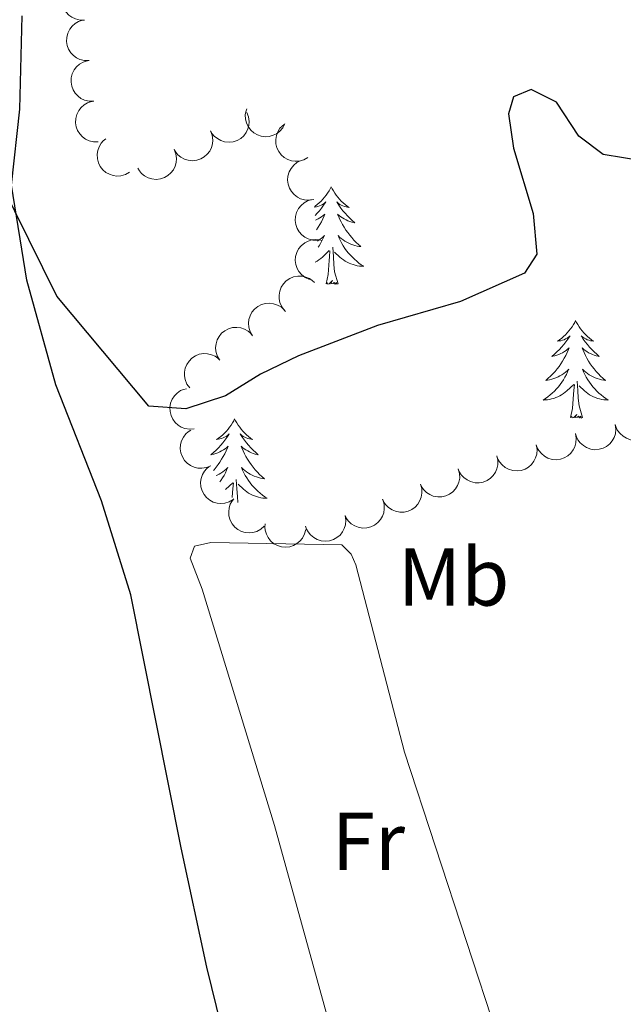
# Model space of a CAD drawing. Units: metres. Extents: x 603685 to 608184, y 701258 to 704295.
# Drawn here: x 606897 to 606971, y 701890 to 702011 of the extents above; entities that cross this region are included whole.
import ezdxf
from ezdxf.enums import TextEntityAlignment as Align

# ---------------------------------------------------------------- set-up
doc = ezdxf.new("R2010")
doc.units = ezdxf.units.M
doc.header["$MEASUREMENT"] = 0
doc.linetypes.add('DGN Style 3', pattern=[78.722924, 56.23066, -22.492264])
for name, color, linetype, lineweight in [('Carátula', 7, 'Continuous', 0), ('Elementos auxiliares', 7, 'Continuous', 0), ('Entidades rústicas y varios', 7, 'Continuous', 0), ('Relieve y altimetría', 7, 'Continuous', 0), ('Viales y ferrocarril', 7, 'Continuous', 0)]:
    doc.layers.add(name, color=color, linetype=linetype, lineweight=lineweight)
doc.styles.add('Style-Arial Narrow', font='txt')

msp = doc.modelspace()

# ---------------------------------------------------------------- linework, layer by layer
at = {"layer": 'Carátula', "color": 7, "linetype": 'Continuous', "lineweight": 0}
msp.add_3dface([(603729.877, 701257.571), (608184.354, 701325.442), (608139.107, 704295.108), (603684.63, 704227.237)], dxfattribs=at)
at = {"layer": 'Elementos auxiliares', "color": 250, "linetype": 'Continuous', "lineweight": 0}
msp.add_3dface([(604595.67, 701664.82), (604561.02, 703978.02), (607985.8, 704030.22), (608021.62, 701717.02)], dxfattribs=at)
at = {"layer": 'Entidades rústicas y varios', "color": 92, "linetype": 'Continuous', "lineweight": 0, "flags": 128}
for points, elevation in [([(606905.03, 702010.508), (606904.468, 702010.505), (606903.899, 702010.644), (606903.463, 702010.852), (606903.107, 702011.12), (606902.766, 702011.476), (606902.505, 702011.892), (606902.331, 702012.351), (606902.256, 702012.848), (606902.274, 702013.355), (606902.397, 702013.847), (606902.643, 702014.341), (606902.94, 702014.709), (606903.309, 702015.038), (606903.73, 702015.295), (606904.092, 702015.414), (606904.475, 702015.477)], 452.01), ([(606905.584, 702005.54), (606905.022, 702005.537), (606904.453, 702005.677), (606904.018, 702005.884), (606903.662, 702006.152), (606903.321, 702006.508), (606903.059, 702006.925), (606902.885, 702007.384), (606902.811, 702007.881), (606902.828, 702008.388), (606902.952, 702008.88), (606903.198, 702009.373), (606903.495, 702009.741), (606903.864, 702010.07), (606904.284, 702010.327), (606904.646, 702010.446), (606905.03, 702010.509)], 451.887), ([(606906.139, 702000.573), (606905.577, 702000.569), (606905.008, 702000.709), (606904.573, 702000.916), (606904.217, 702001.185), (606903.876, 702001.54), (606903.614, 702001.957), (606903.44, 702002.416), (606903.366, 702002.913), (606903.383, 702003.42), (606903.506, 702003.912), (606903.753, 702004.406), (606904.05, 702004.773), (606904.419, 702005.103), (606904.839, 702005.359), (606905.201, 702005.479), (606905.584, 702005.542)], 451.765), ([(606906.694, 701995.605), (606906.132, 701995.602), (606905.563, 701995.741), (606905.127, 701995.949), (606904.771, 701996.217), (606904.43, 701996.573), (606904.169, 701996.989), (606903.995, 701997.448), (606903.92, 701997.945), (606903.938, 701998.452), (606904.061, 701998.945), (606904.307, 701999.438), (606904.604, 701999.806), (606904.973, 702000.135), (606905.394, 702000.392), (606905.756, 702000.511), (606906.139, 702000.574)], 451.643), ([(606929.541, 701997.825), (606929.283, 701997.325), (606928.896, 701996.885), (606928.511, 701996.595), (606928.108, 701996.404), (606927.635, 701996.266), (606927.145, 701996.227), (606926.657, 701996.285), (606926.183, 701996.449), (606925.741, 701996.699), (606925.362, 701997.036), (606925.038, 701997.483), (606924.85, 701997.917), (606924.729, 701998.396), (606924.696, 701998.888), (606924.757, 701999.264), (606924.879, 701999.633)], 451.536), ([(606924.903, 701999.205), (606925.105, 701998.681), (606925.175, 701998.099), (606925.135, 701997.619), (606925.01, 701997.191), (606924.797, 701996.746), (606924.5, 701996.354), (606924.132, 701996.029), (606923.693, 701995.784), (606923.213, 701995.621), (606922.709, 701995.563), (606922.16, 701995.619), (606921.711, 701995.767), (606921.273, 701995.996), (606920.884, 701996.298), (606920.645, 701996.595), (606920.45, 701996.931)], 451.464), ([(606932.349, 701993.67), (606931.856, 701993.399), (606931.289, 701993.251), (606930.808, 701993.227), (606930.367, 701993.293), (606929.898, 701993.444), (606929.469, 701993.686), (606929.098, 701994.006), (606928.796, 701994.408), (606928.57, 701994.862), (606928.444, 701995.354), (606928.426, 701995.905), (606928.512, 701996.37), (606928.68, 701996.835), (606928.928, 701997.261), (606929.189, 701997.538), (606929.496, 701997.776)], 451.755), ([(606910.506, 701991.875), (606910.016, 701991.6), (606909.45, 701991.448), (606908.969, 701991.42), (606908.528, 701991.482), (606908.057, 701991.629), (606907.627, 701991.868), (606907.253, 701992.185), (606906.948, 701992.585), (606906.718, 701993.037), (606906.588, 701993.528), (606906.565, 701994.079), (606906.648, 701994.544), (606906.812, 701995.011), (606907.056, 701995.438), (606907.315, 701995.718), (606907.621, 701995.958)], 451.555), ([(606920.45, 701996.931), (606920.652, 701996.407), (606920.722, 701995.825), (606920.682, 701995.344), (606920.557, 701994.917), (606920.344, 701994.472), (606920.047, 701994.08), (606919.679, 701993.755), (606919.241, 701993.51), (606918.76, 701993.347), (606918.256, 701993.288), (606917.708, 701993.345), (606917.259, 701993.493), (606916.82, 701993.722), (606916.431, 701994.024), (606916.192, 701994.32), (606915.998, 701994.657)], 451.503), ([(606915.998, 701994.657), (606916.199, 701994.132), (606916.27, 701993.551), (606916.229, 701993.07), (606916.104, 701992.642), (606915.892, 701992.198), (606915.595, 701991.806), (606915.227, 701991.481), (606914.788, 701991.236), (606914.308, 701991.073), (606913.804, 701991.014), (606913.255, 701991.07), (606912.806, 701991.218), (606912.367, 701991.447), (606911.979, 701991.75), (606911.739, 701992.046), (606911.545, 701992.383)], 451.542), ([(606933.065, 701988.557), (606932.511, 701988.461), (606931.927, 701988.506), (606931.464, 701988.639), (606931.069, 701988.845), (606930.674, 701989.141), (606930.347, 701989.509), (606930.101, 701989.933), (606929.946, 701990.411), (606929.88, 701990.914), (606929.921, 701991.42), (606930.083, 701991.947), (606930.316, 701992.358), (606930.626, 701992.744), (606930.999, 701993.066), (606931.336, 701993.243), (606931.704, 701993.368)], 451.915), ([(606933.532, 701983.58), (606932.97, 701983.587), (606932.404, 701983.737), (606931.972, 701983.952), (606931.621, 701984.227), (606931.287, 701984.589), (606931.033, 701985.01), (606930.867, 701985.472), (606930.802, 701985.971), (606930.829, 701986.477), (606930.961, 701986.967), (606931.216, 701987.456), (606931.52, 701987.818), (606931.895, 701988.141), (606932.32, 701988.39), (606932.684, 701988.502), (606933.068, 701988.558)], 452.006), ([(606932.535, 701978.768), (606932.023, 701978.999), (606931.564, 701979.364), (606931.255, 701979.733), (606931.043, 701980.126), (606930.881, 701980.591), (606930.817, 701981.079), (606930.85, 701981.569), (606930.989, 701982.051), (606931.216, 701982.505), (606931.533, 701982.901), (606931.963, 701983.247), (606932.386, 701983.458), (606932.859, 701983.603), (606933.348, 701983.662), (606933.726, 701983.619), (606934.101, 701983.517)], 452.082), ([(606929.507, 701974.957), (606929.166, 701975.405), (606928.936, 701975.943), (606928.841, 701976.416), (606928.841, 701976.862), (606928.921, 701977.348), (606929.097, 701977.808), (606929.359, 701978.222), (606929.712, 701978.58), (606930.128, 701978.871), (606930.595, 701979.068), (606931.138, 701979.167), (606931.61, 701979.151), (606932.095, 701979.053), (606932.553, 701978.872), (606932.866, 701978.654), (606933.146, 701978.385)], 452.283), ([(606925.568, 701971.888), (606925.285, 701972.373), (606925.122, 701972.936), (606925.085, 701973.417), (606925.14, 701973.859), (606925.278, 701974.332), (606925.508, 701974.767), (606925.819, 701975.147), (606926.213, 701975.459), (606926.661, 701975.697), (606927.149, 701975.835), (606927.699, 701975.868), (606928.166, 701975.794), (606928.636, 701975.639), (606929.068, 701975.403), (606929.352, 701975.148), (606929.598, 701974.848)], 452.283), ([(606921.538, 701968.928), (606921.255, 701969.413), (606921.092, 701969.976), (606921.055, 701970.457), (606921.11, 701970.899), (606921.248, 701971.372), (606921.478, 701971.807), (606921.789, 701972.187), (606922.183, 701972.499), (606922.631, 701972.737), (606923.119, 701972.876), (606923.67, 701972.908), (606924.136, 701972.834), (606924.606, 701972.679), (606925.038, 701972.443), (606925.322, 701972.189), (606925.568, 701971.888)], 452.285), ([(606917.887, 701965.523), (606917.556, 701965.977), (606917.337, 701966.521), (606917.252, 701966.995), (606917.262, 701967.441), (606917.352, 701967.925), (606917.537, 701968.381), (606917.808, 701968.79), (606918.168, 701969.14), (606918.59, 701969.422), (606919.062, 701969.609), (606919.606, 701969.697), (606920.078, 701969.671), (606920.561, 701969.563), (606921.015, 701969.372), (606921.323, 701969.148), (606921.598, 701968.873)], 452.562), ([(606918.446, 701960.495), (606917.886, 701960.446), (606917.307, 701960.54), (606916.857, 701960.712), (606916.481, 701960.951), (606916.112, 701961.279), (606915.818, 701961.673), (606915.608, 701962.116), (606915.494, 701962.606), (606915.471, 701963.113), (606915.554, 701963.613), (606915.76, 701964.125), (606916.027, 701964.515), (606916.369, 701964.873), (606916.767, 701965.162), (606917.118, 701965.31), (606917.495, 701965.404)], 452.853), ([(606974.856, 701962.18), (606974.928, 701961.623), (606974.859, 701961.041), (606974.706, 701960.584), (606974.483, 701960.198), (606974.171, 701959.816), (606973.79, 701959.506), (606973.355, 701959.277), (606972.871, 701959.143), (606972.366, 701959.098), (606971.862, 701959.161), (606971.342, 701959.345), (606970.941, 701959.595), (606970.569, 701959.922), (606970.263, 701960.307), (606970.101, 701960.652), (606969.992, 701961.025)], 453.844), ([(606969.992, 701961.025), (606970.064, 701960.468), (606969.994, 701959.886), (606969.841, 701959.429), (606969.619, 701959.043), (606969.307, 701958.661), (606968.925, 701958.35), (606968.491, 701958.122), (606968.007, 701957.988), (606967.501, 701957.943), (606966.998, 701958.006), (606966.478, 701958.19), (606966.077, 701958.44), (606965.705, 701958.766), (606965.399, 701959.152), (606965.237, 701959.497), (606965.127, 701959.87)], 453.78), ([(606920.456, 701955.98), (606919.939, 701955.759), (606919.36, 701955.667), (606918.879, 701955.69), (606918.447, 701955.799), (606917.994, 701955.995), (606917.592, 701956.278), (606917.253, 701956.634), (606916.993, 701957.063), (606916.812, 701957.537), (606916.735, 701958.039), (606916.771, 701958.589), (606916.902, 701959.043), (606917.115, 701959.49), (606917.403, 701959.889), (606917.69, 701960.14), (606918.019, 701960.346)], 453.103), ([(606965.119, 701959.906), (606965.215, 701959.352), (606965.172, 701958.768), (606965.039, 701958.304), (606964.834, 701957.909), (606964.54, 701957.513), (606964.172, 701957.186), (606963.749, 701956.938), (606963.271, 701956.783), (606962.768, 701956.716), (606962.262, 701956.755), (606961.735, 701956.916), (606961.323, 701957.148), (606960.937, 701957.458), (606960.614, 701957.829), (606960.436, 701958.166), (606960.31, 701958.534)], 453.714), ([(606960.311, 701958.534), (606960.407, 701957.98), (606960.364, 701957.396), (606960.232, 701956.933), (606960.026, 701956.537), (606959.732, 701956.142), (606959.365, 701955.814), (606958.941, 701955.566), (606958.463, 701955.411), (606957.96, 701955.344), (606957.455, 701955.384), (606956.927, 701955.545), (606956.515, 701955.777), (606956.129, 701956.086), (606955.806, 701956.458), (606955.628, 701956.795), (606955.503, 701957.162)], 453.643), ([(606955.489, 701957.208), (606955.617, 701956.661), (606955.607, 701956.075), (606955.501, 701955.604), (606955.319, 701955.198), (606955.048, 701954.786), (606954.7, 701954.438), (606954.291, 701954.167), (606953.823, 701953.984), (606953.325, 701953.888), (606952.818, 701953.899), (606952.282, 701954.03), (606951.857, 701954.238), (606951.454, 701954.524), (606951.11, 701954.877), (606950.914, 701955.203), (606950.767, 701955.563)], 453.578), ([(606923.217, 701951.841), (606922.734, 701951.554), (606922.172, 701951.388), (606921.691, 701951.348), (606921.249, 701951.4), (606920.775, 701951.535), (606920.339, 701951.763), (606919.957, 701952.071), (606919.642, 701952.463), (606919.402, 701952.91), (606919.26, 701953.397), (606919.224, 701953.947), (606919.295, 701954.414), (606919.448, 701954.885), (606919.681, 701955.319), (606919.933, 701955.604), (606920.233, 701955.852)], 453.473), ([(606950.768, 701955.583), (606950.921, 701955.043), (606950.939, 701954.457), (606950.855, 701953.982), (606950.691, 701953.567), (606950.439, 701953.144), (606950.108, 701952.78), (606949.712, 701952.49), (606949.253, 701952.286), (606948.76, 701952.167), (606948.252, 701952.155), (606947.711, 701952.26), (606947.278, 701952.448), (606946.861, 701952.716), (606946.502, 701953.053), (606946.29, 701953.37), (606946.127, 701953.722)], 453.73), ([(606946.145, 701953.729), (606946.298, 701953.188), (606946.315, 701952.603), (606946.231, 701952.128), (606946.068, 701951.713), (606945.816, 701951.29), (606945.484, 701950.926), (606945.089, 701950.636), (606944.63, 701950.432), (606944.136, 701950.313), (606943.629, 701950.301), (606943.088, 701950.406), (606942.654, 701950.594), (606942.238, 701950.862), (606941.879, 701951.198), (606941.667, 701951.515), (606941.504, 701951.868)], 454.162), ([(606927.023, 701948.591), (606926.607, 701948.213), (606926.09, 701947.936), (606925.628, 701947.8), (606925.184, 701947.761), (606924.692, 701947.798), (606924.219, 701947.932), (606923.783, 701948.157), (606923.396, 701948.477), (606923.07, 701948.866), (606922.832, 701949.314), (606922.685, 701949.846), (606922.66, 701950.318), (606922.714, 701950.81), (606922.855, 701951.281), (606923.045, 701951.612), (606923.288, 701951.915)], 453.753), ([(606941.521, 701951.828), (606941.685, 701951.29), (606941.713, 701950.705), (606941.639, 701950.229), (606941.483, 701949.811), (606941.24, 701949.382), (606940.915, 701949.013), (606940.525, 701948.715), (606940.07, 701948.502), (606939.579, 701948.374), (606939.072, 701948.351), (606938.529, 701948.447), (606938.092, 701948.626), (606937.671, 701948.886), (606937.305, 701949.216), (606937.087, 701949.528), (606936.917, 701949.878)], 454.181), ([(606936.916, 701949.883), (606937.002, 701949.328), (606936.947, 701948.744), (606936.806, 701948.283), (606936.593, 701947.892), (606936.291, 701947.502), (606935.918, 701947.182), (606935.489, 701946.942), (606935.009, 701946.796), (606934.505, 701946.738), (606934, 701946.788), (606933.475, 701946.959), (606933.068, 701947.199), (606932.688, 701947.515), (606932.372, 701947.893), (606932.201, 701948.234), (606932.082, 701948.604)], 454.153), ([(606932.09, 701948.172), (606931.955, 701947.626), (606931.68, 701947.109), (606931.372, 701946.738), (606931.024, 701946.459), (606930.595, 701946.216), (606930.127, 701946.064), (606929.64, 701946.008), (606929.14, 701946.058), (606928.653, 701946.2), (606928.206, 701946.44), (606927.788, 701946.8), (606927.504, 701947.178), (606927.276, 701947.617), (606927.13, 701948.088), (606927.103, 701948.468), (606927.137, 701948.855)], 454.021)]:
    msp.add_lwpolyline(points, dxfattribs=dict(at, elevation=elevation))
for points in [[(606935.208, 701990.092), (606935.097, 701989.873), (606934.942, 701989.598), (606934.774, 701989.332), (606934.592, 701989.075), (606934.398, 701988.827), (606934.191, 701988.589), (606933.972, 701988.363), (606933.742, 701988.147), (606933.502, 701987.944), (606933.251, 701987.753), (606933.15, 701987.684)], [(606935.208, 701990.092), (606935.319, 701989.873), (606935.474, 701989.598), (606935.642, 701989.332), (606935.824, 701989.075), (606936.018, 701988.827), (606936.225, 701988.589), (606936.444, 701988.363), (606936.674, 701988.147), (606936.914, 701987.944), (606937.165, 701987.753), (606937.425, 701987.575), (606937.226, 701987.598), (606937.023, 701987.636), (606936.824, 701987.691), (606936.629, 701987.76), (606936.44, 701987.845), (606936.259, 701987.944), (606936.085, 701988.056), (606935.88, 701988.247), (606935.921, 701988.182), (606936.151, 701987.837), (606936.394, 701987.501), (606936.65, 701987.175), (606936.918, 701986.859), (606937.198, 701986.554), (606937.49, 701986.26), (606937.793, 701985.977), (606938.106, 701985.706), (606937.982, 701985.729), (606937.736, 701985.787), (606937.494, 701985.86), (606937.258, 701985.948), (606937.027, 701986.051), (606936.804, 701986.169), (606936.588, 701986.3), (606936.381, 701986.445), (606936.184, 701986.602), (606935.997, 701986.772), (606936.085, 701986.55), (606936.241, 701986.189), (606936.412, 701985.835), (606936.597, 701985.488), (606936.797, 701985.148), (606937.009, 701984.817), (606937.236, 701984.495), (606937.475, 701984.183), (606937.726, 701983.88), (606937.99, 701983.588), (606938.265, 701983.307), (606938.552, 701983.037), (606938.849, 701982.779), (606938.653, 701982.804), (606938.386, 701982.851), (606938.123, 701982.914), (606937.864, 701982.993), (606937.609, 701983.087), (606937.361, 701983.195), (606937.12, 701983.318), (606936.886, 701983.456), (606936.661, 701983.606), (606936.445, 701983.77), (606936.239, 701983.946), (606936.044, 701984.134), (606936.185, 701983.807), (606936.34, 701983.486), (606936.509, 701983.172), (606936.692, 701982.867), (606936.889, 701982.57), (606937.099, 701982.282), (606937.322, 701982.004), (606937.557, 701981.736), (606937.803, 701981.478), (606938.061, 701981.233), (606938.33, 701980.999), (606938.609, 701980.777), (606938.898, 701980.568), (606939.188, 701980.377), (606938.923, 701980.386), (606938.66, 701980.411), (606938.398, 701980.452), (606938.139, 701980.509), (606937.884, 701980.581), (606937.634, 701980.668), (606937.39, 701980.771), (606937.152, 701980.887), (606936.922, 701981.018), (606936.7, 701981.163), (606936.487, 701981.321), (606936.284, 701981.491), (606935.626, 701982.111)], [(606933.158, 701987.594), (606933.19, 701987.598), (606933.393, 701987.636), (606933.592, 701987.691), (606933.787, 701987.76), (606933.976, 701987.845), (606934.157, 701987.944), (606934.331, 701988.056), (606934.536, 701988.247), (606934.495, 701988.182), (606934.265, 701987.837), (606934.022, 701987.501), (606933.766, 701987.175), (606933.498, 701986.859), (606933.252, 701986.591)], [(606933.305, 701986.014), (606933.389, 701986.051), (606933.612, 701986.169), (606933.828, 701986.3), (606934.035, 701986.445), (606934.232, 701986.602), (606934.419, 701986.772), (606934.331, 701986.55), (606934.175, 701986.189), (606934.004, 701985.835), (606933.819, 701985.488), (606933.619, 701985.148), (606933.416, 701984.83)], [(606933.543, 701983.465), (606933.755, 701983.606), (606933.971, 701983.77), (606934.177, 701983.946), (606934.372, 701984.134), (606934.231, 701983.807), (606934.076, 701983.486), (606933.907, 701983.172), (606933.724, 701982.867), (606933.614, 701982.701)], [(606936.059, 701978.241), (606935.63, 701979.681), (606935.539, 701980.585), (606935.493, 701981.534), (606935.391, 701982.698)], [(606933.228, 701980.87), (606933.264, 701980.887), (606933.494, 701981.018), (606933.716, 701981.163), (606933.929, 701981.321), (606934.132, 701981.491), (606934.98, 701982.29)], [(606934.589, 701978.241), (606934.834, 701979.359), (606934.947, 701981.101), (606934.995, 701981.534), (606935.058, 701982.257)], [(606936.059, 701978.241), (606935.885, 701978.173), (606935.866, 701978.412), (606935.676, 701978.19), (606935.555, 701978.393), (606935.434, 701978.285), (606935.164, 701978.231), (606935.36, 701978.624), (606934.975, 701978.244), (606934.787, 701978.19), (606934.746, 701978.352), (606934.589, 701978.241)], [(606965.13, 701973.732), (606965.019, 701973.513), (606964.864, 701973.238), (606964.696, 701972.972), (606964.514, 701972.715), (606964.32, 701972.467), (606964.113, 701972.229), (606963.894, 701972.003), (606963.664, 701971.787), (606963.424, 701971.584), (606963.173, 701971.393), (606962.913, 701971.215), (606963.112, 701971.238), (606963.315, 701971.276), (606963.514, 701971.331), (606963.709, 701971.4), (606963.898, 701971.485), (606964.079, 701971.584), (606964.253, 701971.696), (606964.458, 701971.887), (606964.417, 701971.822), (606964.187, 701971.477), (606963.944, 701971.141), (606963.688, 701970.815), (606963.42, 701970.499), (606963.14, 701970.194), (606962.848, 701969.9), (606962.545, 701969.617), (606962.232, 701969.346), (606962.356, 701969.369), (606962.602, 701969.427), (606962.844, 701969.5), (606963.08, 701969.588), (606963.311, 701969.691), (606963.534, 701969.809), (606963.75, 701969.94), (606963.957, 701970.085), (606964.154, 701970.242), (606964.341, 701970.412), (606964.253, 701970.19), (606964.097, 701969.829), (606963.926, 701969.475), (606963.741, 701969.128), (606963.541, 701968.788), (606963.329, 701968.457), (606963.102, 701968.135), (606962.863, 701967.823), (606962.612, 701967.52), (606962.348, 701967.228), (606962.073, 701966.947), (606961.786, 701966.677), (606961.489, 701966.419), (606961.685, 701966.444), (606961.952, 701966.491), (606962.215, 701966.554), (606962.474, 701966.633), (606962.729, 701966.727), (606962.977, 701966.835), (606963.218, 701966.958), (606963.452, 701967.096), (606963.677, 701967.246), (606963.893, 701967.41), (606964.099, 701967.586), (606964.294, 701967.774), (606964.153, 701967.447), (606963.998, 701967.126), (606963.829, 701966.812), (606963.646, 701966.507), (606963.449, 701966.21), (606963.239, 701965.922), (606963.016, 701965.644), (606962.781, 701965.376), (606962.535, 701965.118), (606962.277, 701964.873), (606962.008, 701964.639), (606961.729, 701964.417), (606961.44, 701964.208), (606961.15, 701964.017), (606961.415, 701964.026), (606961.678, 701964.051), (606961.94, 701964.092), (606962.199, 701964.149), (606962.454, 701964.221), (606962.704, 701964.308), (606962.948, 701964.411), (606963.186, 701964.527), (606963.416, 701964.658), (606963.638, 701964.803), (606963.851, 701964.961), (606964.054, 701965.131), (606964.902, 701965.93)], [(606965.13, 701973.732), (606965.241, 701973.513), (606965.396, 701973.238), (606965.564, 701972.972), (606965.746, 701972.715), (606965.94, 701972.467), (606966.147, 701972.229), (606966.366, 701972.003), (606966.596, 701971.787), (606966.836, 701971.584), (606967.087, 701971.393), (606967.347, 701971.215), (606967.148, 701971.238), (606966.945, 701971.276), (606966.746, 701971.331), (606966.551, 701971.4), (606966.362, 701971.485), (606966.181, 701971.584), (606966.007, 701971.696), (606965.802, 701971.887), (606965.843, 701971.822), (606966.073, 701971.477), (606966.316, 701971.141), (606966.572, 701970.815), (606966.84, 701970.499), (606967.12, 701970.194), (606967.412, 701969.9), (606967.715, 701969.617), (606968.028, 701969.346), (606967.904, 701969.369), (606967.658, 701969.427), (606967.416, 701969.5), (606967.18, 701969.588), (606966.949, 701969.691), (606966.726, 701969.809), (606966.51, 701969.94), (606966.303, 701970.085), (606966.106, 701970.242), (606965.919, 701970.412), (606966.007, 701970.19), (606966.163, 701969.829), (606966.334, 701969.475), (606966.519, 701969.128), (606966.719, 701968.788), (606966.931, 701968.457), (606967.158, 701968.135), (606967.397, 701967.823), (606967.648, 701967.52), (606967.912, 701967.228), (606968.187, 701966.947), (606968.474, 701966.677), (606968.771, 701966.419), (606968.575, 701966.444), (606968.308, 701966.491), (606968.045, 701966.554), (606967.786, 701966.633), (606967.531, 701966.727), (606967.283, 701966.835), (606967.042, 701966.958), (606966.808, 701967.096), (606966.583, 701967.246), (606966.367, 701967.41), (606966.161, 701967.586), (606965.966, 701967.774), (606966.107, 701967.447), (606966.262, 701967.126), (606966.431, 701966.812), (606966.614, 701966.507), (606966.811, 701966.21), (606967.021, 701965.922), (606967.244, 701965.644), (606967.479, 701965.376), (606967.725, 701965.118), (606967.983, 701964.873), (606968.252, 701964.639), (606968.531, 701964.417), (606968.82, 701964.208), (606969.11, 701964.017), (606968.845, 701964.026), (606968.582, 701964.051), (606968.32, 701964.092), (606968.061, 701964.149), (606967.806, 701964.221), (606967.556, 701964.308), (606967.312, 701964.411), (606967.074, 701964.527), (606966.844, 701964.658), (606966.622, 701964.803), (606966.409, 701964.961), (606966.206, 701965.131), (606965.548, 701965.751)], [(606964.511, 701961.881), (606964.756, 701962.999), (606964.869, 701964.741), (606964.917, 701965.174), (606964.98, 701965.897)], [(606965.981, 701961.881), (606965.552, 701963.321), (606965.461, 701964.225), (606965.415, 701965.174), (606965.313, 701966.338)], [(606965.981, 701961.881), (606965.807, 701961.813), (606965.788, 701962.052), (606965.598, 701961.83), (606965.477, 701962.033), (606965.356, 701961.925), (606965.086, 701961.871), (606965.282, 701962.264), (606964.897, 701961.884), (606964.709, 701961.83), (606964.668, 701961.992), (606964.511, 701961.881)], [(606923.391, 701961.707), (606923.28, 701961.488), (606923.125, 701961.213), (606922.957, 701960.947), (606922.775, 701960.69), (606922.581, 701960.442), (606922.374, 701960.204), (606922.155, 701959.978), (606921.925, 701959.762), (606921.685, 701959.559), (606921.434, 701959.368), (606921.174, 701959.19), (606921.373, 701959.213), (606921.576, 701959.251), (606921.775, 701959.306), (606921.97, 701959.375), (606922.159, 701959.46), (606922.34, 701959.559), (606922.514, 701959.671), (606922.719, 701959.862), (606922.678, 701959.797), (606922.448, 701959.452), (606922.205, 701959.116), (606921.949, 701958.79), (606921.681, 701958.474), (606921.401, 701958.169), (606921.109, 701957.875), (606920.806, 701957.592), (606920.493, 701957.321), (606920.617, 701957.344), (606920.863, 701957.402), (606921.105, 701957.475), (606921.341, 701957.563), (606921.572, 701957.666), (606921.795, 701957.784), (606922.011, 701957.915), (606922.218, 701958.06), (606922.415, 701958.217), (606922.602, 701958.387), (606922.514, 701958.165), (606922.358, 701957.804), (606922.187, 701957.45), (606922.002, 701957.103), (606921.802, 701956.763), (606921.59, 701956.432), (606921.363, 701956.11), (606921.124, 701955.798), (606920.873, 701955.495), (606920.783, 701955.395)], [(606923.391, 701961.707), (606923.502, 701961.488), (606923.657, 701961.213), (606923.825, 701960.947), (606924.007, 701960.69), (606924.201, 701960.442), (606924.408, 701960.204), (606924.627, 701959.978), (606924.857, 701959.762), (606925.097, 701959.559), (606925.348, 701959.368), (606925.608, 701959.19), (606925.409, 701959.213), (606925.206, 701959.251), (606925.007, 701959.306), (606924.812, 701959.375), (606924.623, 701959.46), (606924.442, 701959.559), (606924.268, 701959.671), (606924.063, 701959.862), (606924.104, 701959.797), (606924.334, 701959.452), (606924.577, 701959.116), (606924.833, 701958.79), (606925.101, 701958.474), (606925.381, 701958.169), (606925.673, 701957.875), (606925.976, 701957.592), (606926.289, 701957.321), (606926.165, 701957.344), (606925.919, 701957.402), (606925.677, 701957.475), (606925.441, 701957.563), (606925.21, 701957.666), (606924.987, 701957.784), (606924.771, 701957.915), (606924.564, 701958.06), (606924.367, 701958.217), (606924.18, 701958.387), (606924.268, 701958.165), (606924.424, 701957.804), (606924.595, 701957.45), (606924.78, 701957.103), (606924.98, 701956.763), (606925.192, 701956.432), (606925.419, 701956.11), (606925.658, 701955.798), (606925.909, 701955.495), (606926.173, 701955.203), (606926.448, 701954.922), (606926.735, 701954.652), (606927.032, 701954.394), (606926.836, 701954.419), (606926.569, 701954.466), (606926.306, 701954.529), (606926.047, 701954.608), (606925.792, 701954.702), (606925.544, 701954.81), (606925.303, 701954.933), (606925.069, 701955.071), (606924.844, 701955.221), (606924.628, 701955.385), (606924.422, 701955.561), (606924.227, 701955.749), (606924.368, 701955.422), (606924.523, 701955.101), (606924.692, 701954.787), (606924.875, 701954.482), (606925.072, 701954.185), (606925.282, 701953.897), (606925.505, 701953.619), (606925.74, 701953.351), (606925.986, 701953.093), (606926.244, 701952.848), (606926.513, 701952.614), (606926.792, 701952.392), (606927.081, 701952.183), (606927.371, 701951.992), (606927.106, 701952.001), (606926.843, 701952.026), (606926.581, 701952.067), (606926.322, 701952.124), (606926.067, 701952.196), (606925.817, 701952.283), (606925.573, 701952.386), (606925.335, 701952.502), (606925.105, 701952.633), (606924.883, 701952.778), (606924.67, 701952.936), (606924.467, 701953.106), (606923.809, 701953.726)], [(606921.134, 701954.765), (606921.238, 701954.81), (606921.479, 701954.933), (606921.713, 701955.071), (606921.938, 701955.221), (606922.154, 701955.385), (606922.36, 701955.561), (606922.555, 701955.749), (606922.414, 701955.422), (606922.259, 701955.101), (606922.09, 701954.787), (606921.907, 701954.482), (606921.71, 701954.185), (606921.593, 701954.024)], [(606922.291, 701953.086), (606922.315, 701953.106), (606923.163, 701953.905)], [(606923.09, 701952.092), (606923.13, 701952.716), (606923.178, 701953.149), (606923.241, 701953.872)], [(606923.796, 701951.463), (606923.722, 701952.2), (606923.676, 701953.149), (606923.574, 701954.313)]]:
    msp.add_lwpolyline(points, dxfattribs=at)
at = {"layer": 'Entidades rústicas y varios', "color": 92, "linetype": 'Continuous', "lineweight": 0}
msp.add_polyline3d([(606938.212, 701943.87, 453.461), (606944.174, 701920.933, 453.25), (606955.55, 701886.174, 453.039), (606957.485, 701881.767, 453.039), (606957.349, 701879.336, 453.039), (606948.27, 701869.793, 453.039), (606942.485, 701865.305, 453.039), (606941.721, 701866.161, 453.039), (606939.999, 701870.732, 453.039), (606936.254, 701883.057, 453.039), (606928.286, 701911.966, 453.039), (606919.4, 701940.866, 453.144), (606917.957, 701944.685, 453.039), (606918.481, 701946.148, 453.039), (606920.474, 701946.6, 453.039), (606936.513, 701946.281, 453.461), (606937.658, 701945.159, 453.461), (606938.212, 701943.87, 453.461)], dxfattribs=at)
at = {"layer": 'Relieve y altimetría', "color": 30, "linetype": 'Continuous', "lineweight": 30, "elevation": 450, "flags": 128}
msp.add_lwpolyline([(606973.486, 701993.23), (606968.51, 701994.069), (606965.544, 701996.305), (606962.802, 702000.461), (606959.708, 702001.995), (606957.531, 702001.108), (606956.932, 701999.023), (606957.542, 701994.844), (606959.947, 701986.826), (606960.396, 701981.842), (606958.889, 701979.553), (606951.053, 701976.064), (606940.87, 701973.129), (606931.217, 701969.412), (606926.57, 701967.177), (606922.279, 701964.541), (606917.409, 701962.951), (606912.871, 701963.254), (606901.64, 701976.713), (606894.769, 701990.6)], dxfattribs=at)
at = {"layer": 'Viales y ferrocarril', "color": 250, "linetype": 'DGN Style 3', "lineweight": 25}
msp.add_polyline3d([(606896.167, 701828.345, 452.165), (606897.742, 701827.416, 452.165), (606899.732, 701828.193, 452.218), (606905.221, 701832.488, 452.482), (606919.956, 701845.87, 452.587), (606928.987, 701854.737, 452.428), (606928.482, 701859.186, 452.27), (606925.538, 701869.737, 452.428), (606922.974, 701882.614, 452.27), (606919.987, 701894.623, 452.376), (606916.839, 701909.248, 452.323), (606910.685, 701940.201, 452.323), (606907.083, 701951.691, 452.376), (606901.509, 701965.859, 451.427), (606897.948, 701978.671, 450.636), (606896.072, 701990.313, 449.634), (606897.109, 701999.583, 449.317), (606897.394, 702011.032, 449.107)], dxfattribs=at)

# ---------------------------------------------------------------- texts
at = {"layer": 'Entidades rústicas y varios', "color": 92, "linetype": 'Continuous', "lineweight": 0, "style": 'Style-Arial Narrow'}
for s, p in [('Mb', (606950.191, 701942.366, 452.434)), ('Fr', (606939.761, 701910.029, 453.117))]:
    msp.add_text(s, height=7, dxfattribs=at).set_placement(p, align=Align.MIDDLE_CENTER)

doc.saveas('drawing.dxf')
